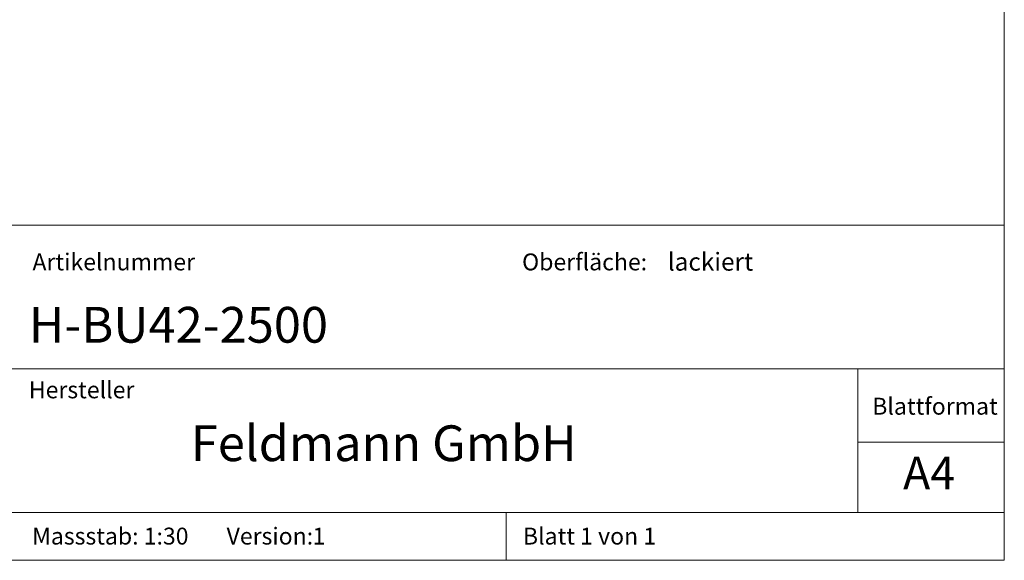
# Model space of a CAD drawing. Units: millimetres. Extents: x 150 to 8760, y 150 to 6150.
# Drawn here: x 6139 to 8760, y 150 to 1590 of the extents above; entities that cross this region are included whole.
import ezdxf

# ---------------------------------------------------------------- set-up
doc = ezdxf.new("R2010")
doc.units = ezdxf.units.MM
doc.header["$LTSCALE"] = 30
doc.styles.add('SLDTEXTSTYLE0', font='TXT', dxfattribs={"width": 0.75})
doc.styles.add('SLDTEXTSTYLE1', font='TXT', dxfattribs={"width": 0.692308})

msp = doc.modelspace()

# ---------------------------------------------------------------- linework, layer by layer
at = {"color": 7, "linetype": 'Continuous', "lineweight": 18}
for p, q in [((8760, 6150), (8760, 150)), ((6108, 1042.5), (8760, 1042.5)), ((6108, 660), (8370, 660)), ((8760, 660), (8370, 660)), ((8370, 464.8), (8370, 660)), ((8370, 277.5), (8370, 464.8)), ((8760, 464.8), (8370, 464.8)), ((4782, 277.5), (8760, 277.5)), ((7434, 150), (7434, 277.5)), ((150, 150), (8760, 150))]:
    msp.add_line(p, q, dxfattribs=at)

# ---------------------------------------------------------------- texts
at = {"color": 7, "linetype": 'Continuous', "lineweight": 0, "attachment_point": 1}
for s, insert, char_height, style in [('Artikelnummer', (6172.6, 967.4), 45, 'SLDTEXTSTYLE0'), ('Oberfläche:', (7476.1, 967.4), 45, 'SLDTEXTSTYLE0'), ('lackiert', (7863.9, 969.2), 47.62, 'SLDTEXTSTYLE0'), ('H-BU42-2500', (6162.9, 825), 95.25, 'SLDTEXTSTYLE0'), ('Hersteller', (6162.9, 626.6), 45, 'SLDTEXTSTYLE0'), ('Blattformat', (8408.3, 583), 45, 'SLDTEXTSTYLE0'), ('Feldmann GmbH', (6594.3, 509.5), 95.25, 'SLDTEXTSTYLE0'), ('A4', (8490.5, 426.4), 87.31, 'SLDTEXTSTYLE0'), ('Massstab: 1:30', (6171.7, 237), 45, 'SLDTEXTSTYLE0'), ('Version:', (6689.4, 237), 45, 'SLDTEXTSTYLE0'), ('1', (6918.3, 237), 45, 'SLDTEXTSTYLE0'), ('Blatt 1 von 1', (7478.3, 237), 45, 'SLDTEXTSTYLE1')]:
    msp.add_mtext(s, dxfattribs=dict(at, insert=insert, char_height=char_height, style=style))

doc.saveas('drawing.dxf')
